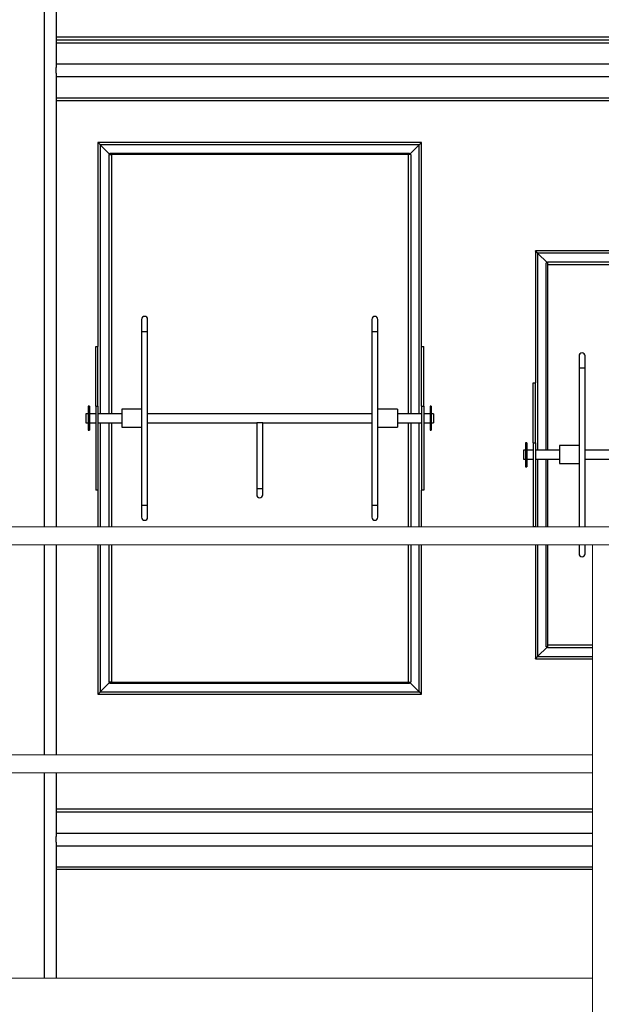
# Model space of a CAD drawing. Units: inches. Extents: x 0 to 2726, y 0 to 1999.
# Drawn here: x 934 to 983, y 361 to 443 of the extents above; entities that cross this region are included whole.
import ezdxf

# ---------------------------------------------------------------- set-up
doc = ezdxf.new("R2010")
doc.units = ezdxf.units.IN
doc.header["$LTSCALE"] = 96
doc.header["$MEASUREMENT"] = 0
doc.layers.add('SAFETY EQUIPMENT', color=2, linetype='Continuous')

# ---------------------------------------------------------------- blocks, each defined once
blk = doc.blocks.new('80K-03')
for p, q in [((936.25, 444.437), (936.25, 401)), ((937.25, 444.313), (937.25, 439.292)), ((1069.25, 441.812), (937.25, 441.812)), ((1069.25, 441.582), (937.25, 441.582)), ((937.25, 441.362), (1069.25, 441.362)), ((937.25, 439.594), (1069.25, 439.594)), ((937.25, 438.836), (937.25, 439.292)), ((937.25, 438.836), (937.25, 401)), ((937.25, 438.534), (1069.25, 438.534)), ((937.25, 436.766), (1069.25, 436.766)), ((937.25, 436.546), (1069.25, 436.546)), ((940.75, 433.046), (940.75, 416.046)), ((967.75, 433.046), (940.75, 433.046)), ((941.75, 432.046), (940.937, 432.859)), ((967.563, 432.859), (940.937, 432.859)), ((940.937, 432.859), (940.937, 410.421)), ((967.563, 432.859), (966.75, 432.046)), ((967.563, 410.421), (967.563, 432.859)), ((967.75, 416.046), (967.75, 433.046)), ((941.645, 432.046), (941.645, 410.421)), ((941.645, 432.046), (941.875, 432.046)), ((941.75, 432.046), (941.75, 432.155)), ((941.75, 432.155), (966.75, 432.155)), ((966.625, 432.046), (941.875, 432.046)), ((941.875, 432.046), (941.875, 410.421)), ((966.855, 432.046), (966.625, 432.046)), ((966.625, 432.046), (966.625, 410.421)), ((966.75, 432.046), (966.75, 432.155)), ((966.855, 432.046), (966.855, 410.421)), ((977.25, 424.001), (977.25, 413.001)), ((1029.25, 424.001), (977.25, 424.001)), ((978.25, 423.001), (977.437, 423.814)), ((1029.063, 423.814), (977.437, 423.814)), ((977.437, 423.814), (977.437, 407.376)), ((978.25, 423.001), (978.145, 423.001)), ((978.145, 407.376), (978.145, 423.001)), ((978.25, 423.106), (978.25, 422.876)), ((978.25, 423.106), (1028.25, 423.106)), ((978.25, 422.876), (1028.25, 422.876)), ((978.25, 422.876), (978.25, 407.376)), ((944.395, 418.296), (944.395, 417.296)), ((944.895, 417.296), (944.895, 418.296)), ((963.605, 418.296), (963.605, 417.296)), ((964.105, 417.296), (964.105, 418.296)), ((944.395, 417.296), (944.395, 402.796)), ((944.395, 417.296), (944.895, 417.296)), ((944.895, 402.796), (944.895, 417.296)), ((963.605, 417.296), (963.605, 402.796)), ((963.605, 417.296), (964.105, 417.296)), ((964.105, 402.796), (964.105, 417.296)), ((940.562, 416.046), (940.75, 416.046)), ((940.562, 411.046), (940.562, 416.046)), ((940.75, 411.046), (940.75, 416.046)), ((967.75, 416.046), (967.937, 416.046)), ((967.75, 411.046), (967.75, 416.046)), ((967.937, 411.046), (967.937, 416.046)), ((980.895, 415.251), (980.895, 414.251)), ((981.395, 414.251), (981.395, 415.251)), ((980.895, 414.251), (980.895, 401)), ((980.895, 414.251), (981.395, 414.251)), ((981.395, 401), (981.395, 414.251)), ((977.062, 413.001), (977.25, 413.001)), ((977.062, 408.001), (977.062, 413.001)), ((977.25, 408.001), (977.25, 413.001)), ((940.037, 411.046), (939.937, 411.046)), ((939.937, 411.046), (939.937, 409.046)), ((940.037, 411.046), (940.037, 409.046)), ((940.562, 411.046), (940.562, 404.046)), ((940.562, 411.046), (940.75, 411.046)), ((940.75, 411.046), (940.75, 404.046)), ((944.395, 410.818), (942.75, 410.818)), ((942.75, 410.818), (942.75, 410.003)), ((965.75, 410.818), (964.105, 410.818)), ((965.75, 410.818), (965.75, 410.003)), ((967.75, 411.046), (967.75, 404.046)), ((967.75, 411.046), (967.937, 411.046)), ((967.937, 411.046), (967.937, 404.046)), ((968.562, 411.046), (968.462, 411.046)), ((968.462, 411.046), (968.462, 409.046)), ((968.562, 411.046), (968.562, 409.046)), ((939.937, 410.421), (939.75, 410.421)), ((939.75, 410.421), (939.75, 410.013)), ((939.75, 410.013), (939.75, 409.671)), ((939.75, 409.671), (939.937, 409.671)), ((940.562, 410.421), (940.037, 410.421)), ((940.037, 409.671), (940.562, 409.671)), ((942.75, 410.421), (940.75, 410.421)), ((940.75, 409.671), (942.75, 409.671)), ((940.937, 409.671), (940.937, 401)), ((941.645, 409.671), (941.645, 401)), ((941.875, 409.671), (941.875, 401)), ((942.75, 410.003), (942.75, 409.318)), ((963.605, 410.421), (944.895, 410.421)), ((944.895, 409.671), (954, 409.671)), ((954, 409.671), (954, 404.171)), ((954.25, 409.671), (954, 409.671)), ((954.5, 409.671), (954.25, 409.671)), ((954.5, 409.671), (963.605, 409.671)), ((954.5, 404.171), (954.5, 409.671)), ((967.75, 410.421), (965.75, 410.421)), ((965.75, 410.003), (965.75, 409.318)), ((965.75, 409.671), (967.75, 409.671)), ((966.625, 409.671), (966.625, 401)), ((966.855, 409.671), (966.855, 401)), ((967.563, 401), (967.563, 409.671)), ((968.462, 410.421), (967.937, 410.421)), ((967.937, 409.671), (968.462, 409.671)), ((968.75, 410.421), (968.562, 410.421)), ((968.562, 409.671), (968.75, 409.671)), ((968.75, 410.421), (968.75, 410.013)), ((968.75, 410.013), (968.75, 409.671)), ((939.937, 409.046), (940.037, 409.046)), ((942.75, 409.318), (944.395, 409.318)), ((964.105, 409.318), (965.75, 409.318)), ((968.462, 409.046), (968.562, 409.046)), ((976.437, 407.376), (976.25, 407.376)), ((976.25, 407.376), (976.25, 406.969)), ((976.537, 408.001), (976.437, 408.001)), ((976.437, 408.001), (976.437, 406.001)), ((976.537, 408.001), (976.537, 406.001)), ((977.062, 407.376), (976.537, 407.376)), ((977.062, 408.001), (977.062, 401.001)), ((977.062, 408.001), (977.25, 408.001)), ((977.25, 408.001), (977.25, 401.001)), ((979.25, 407.376), (977.25, 407.376)), ((980.895, 407.773), (979.25, 407.773)), ((979.25, 407.773), (979.25, 406.958)), ((1025.105, 407.376), (981.395, 407.376)), ((976.25, 406.969), (976.25, 406.626)), ((976.25, 406.626), (976.437, 406.626)), ((976.537, 406.626), (977.062, 406.626)), ((977.25, 406.626), (979.25, 406.626)), ((977.437, 406.626), (977.437, 401)), ((978.145, 401), (978.145, 406.626)), ((978.25, 406.626), (978.25, 401)), ((979.25, 406.958), (979.25, 406.273)), ((981.395, 406.626), (1003, 406.626)), ((976.437, 406.001), (976.537, 406.001)), ((979.25, 406.273), (980.895, 406.273)), ((940.75, 404.046), (940.562, 404.046)), ((940.75, 404.046), (940.75, 401)), ((954, 404.171), (954, 403.671)), ((954.25, 404.171), (954, 404.171)), ((954.5, 404.171), (954.25, 404.171)), ((954.5, 403.671), (954.5, 404.171)), ((967.75, 401), (967.75, 404.046)), ((967.937, 404.046), (967.75, 404.046)), ((944.395, 402.796), (944.395, 401.796)), ((944.395, 402.796), (944.895, 402.796)), ((944.895, 401.796), (944.895, 402.796)), ((963.605, 402.796), (963.605, 401.796)), ((963.605, 402.796), (964.105, 402.796)), ((964.105, 401.796), (964.105, 402.796)), ((977.25, 401.001), (977.062, 401.001)), ((977.25, 401.001), (977.25, 401)), ((936.25, 399.5), (936.25, 382)), ((937.25, 399.5), (937.25, 382)), ((940.75, 399.5), (940.75, 387.046)), ((940.937, 399.5), (940.937, 387.233)), ((941.645, 399.5), (941.645, 388.046)), ((941.875, 399.5), (941.875, 388.046)), ((966.625, 399.5), (966.625, 388.046)), ((966.855, 399.5), (966.855, 388.046)), ((967.563, 387.233), (967.563, 399.5)), ((967.75, 387.046), (967.75, 399.5)), ((977.25, 399.5), (977.25, 390.001)), ((977.437, 399.5), (977.437, 390.189)), ((978.145, 391.001), (978.145, 399.5)), ((978.25, 399.5), (978.25, 391.126)), ((980.895, 399.5), (980.895, 398.751)), ((981.395, 398.751), (981.395, 399.5)), ((977.437, 390.189), (978.25, 391.001)), ((978.25, 391.001), (978.145, 391.001)), ((978.25, 391.126), (978.25, 390.896)), ((982, 391.126), (978.25, 391.126)), ((982, 390.896), (978.25, 390.896)), ((977.25, 390.001), (982, 390.001)), ((977.437, 390.189), (982, 390.189)), ((940.937, 387.233), (941.75, 388.046)), ((941.875, 388.046), (941.645, 388.046)), ((941.75, 388.046), (941.75, 387.938)), ((966.75, 387.938), (941.75, 387.938)), ((941.875, 388.046), (966.625, 388.046)), ((966.625, 388.046), (966.855, 388.046)), ((966.75, 388.046), (966.75, 387.938)), ((966.75, 388.046), (967.563, 387.233)), ((940.75, 387.046), (967.75, 387.046)), ((940.937, 387.233), (967.563, 387.233)), ((936.25, 380.5), (936.25, 363.375)), ((937.25, 380.5), (937.25, 375.167)), ((982, 377.457), (937.25, 377.457)), ((937.25, 377.237), (982, 377.237)), ((937.25, 375.469), (982, 375.469)), ((937.25, 374.711), (937.25, 375.167)), ((937.25, 374.711), (937.25, 363.375)), ((937.25, 374.409), (982, 374.409)), ((937.25, 372.641), (982, 372.641)), ((982, 372.421), (937.25, 372.421))]:
    blk.add_line(p, q)
at = {"flags": 128}
for points in [[(940.937, 432.859), (940.905, 432.891), (940.873, 432.923), (940.844, 432.953), (940.817, 432.979), (940.794, 433.002), (940.775, 433.021), (940.761, 433.035), (940.753, 433.043), (940.75, 433.046)], [(940.75, 433.046), (940.753, 433.043), (940.761, 433.035), (940.775, 433.021), (940.794, 433.002), (940.817, 432.979), (940.844, 432.953), (940.873, 432.923), (940.905, 432.891), (940.937, 432.859)], [(967.75, 433.046), (967.746, 433.043), (967.736, 433.032), (967.718, 433.015), (967.695, 432.991), (967.667, 432.963), (967.634, 432.931), (967.599, 432.895), (967.563, 432.859)], [(967.563, 432.859), (967.595, 432.891), (967.627, 432.923), (967.656, 432.953), (967.683, 432.979), (967.706, 433.002), (967.725, 433.021), (967.739, 433.035), (967.747, 433.043), (967.75, 433.046)], [(977.437, 423.814), (977.401, 423.851), (977.366, 423.886), (977.333, 423.918), (977.305, 423.947), (977.282, 423.97), (977.264, 423.987), (977.254, 423.998), (977.25, 424.001)], [(977.25, 424.001), (977.254, 423.998), (977.264, 423.987), (977.282, 423.97), (977.305, 423.947), (977.333, 423.918), (977.366, 423.886), (977.401, 423.851), (977.437, 423.814)], [(977.25, 390.001), (977.253, 390.004), (977.261, 390.013), (977.275, 390.027), (977.294, 390.045), (977.317, 390.068), (977.344, 390.095), (977.373, 390.125), (977.405, 390.156), (977.437, 390.189)], [(977.437, 390.189), (977.401, 390.152), (977.366, 390.117), (977.333, 390.085), (977.305, 390.056), (977.282, 390.033), (977.264, 390.016), (977.254, 390.005), (977.25, 390.001)], [(940.75, 387.046), (940.754, 387.05), (940.764, 387.06), (940.782, 387.078), (940.805, 387.101), (940.833, 387.129), (940.866, 387.162), (940.901, 387.197), (940.937, 387.233)], [(940.937, 387.233), (940.905, 387.201), (940.873, 387.169), (940.844, 387.14), (940.817, 387.113), (940.794, 387.09), (940.775, 387.071), (940.761, 387.057), (940.753, 387.049), (940.75, 387.046)], [(967.563, 387.233), (967.595, 387.201), (967.627, 387.169), (967.656, 387.14), (967.683, 387.113), (967.706, 387.09), (967.725, 387.071), (967.739, 387.057), (967.747, 387.049), (967.75, 387.046)], [(967.75, 387.046), (967.747, 387.049), (967.739, 387.057), (967.725, 387.071), (967.706, 387.09), (967.683, 387.113), (967.656, 387.14), (967.627, 387.169), (967.595, 387.201), (967.563, 387.233)]]:
    blk.add_lwpolyline(points, dxfattribs=at)
for centre, start, end in [((944.645, 418.296), 0, 180), ((963.855, 418.296), 0, 180), ((981.145, 415.251), 0, 180), ((954.25, 403.671), 180, 270), ((954.25, 403.671), 270, 360), ((944.645, 401.796), 180, 0), ((963.855, 401.796), 180, 0), ((981.145, 398.751), 180, 0)]:
    blk.add_arc(centre, 0.25, start, end)
at = {"layer": 'SAFETY EQUIPMENT', "linetype": 'Continuous', "lineweight": 15}
for p, q in [((888.55, 401), (1076.95, 401)), ((888.55, 399.5), (1076.95, 399.5)), ((982, 399.5), (982, 351.875)), ((982, 399.5), (983.5, 399.5)), ((900.3, 382), (982, 382)), ((982, 382), (982, 380.5)), ((900.3, 380.5), (982, 380.5)), ((900.3, 363.375), (982, 363.375))]:
    blk.add_line(p, q, dxfattribs=at)

msp = doc.modelspace()

# ---------------------------------------------------------------- block references
msp.add_blockref('80K-03', (0, 0))

doc.saveas('drawing.dxf')
